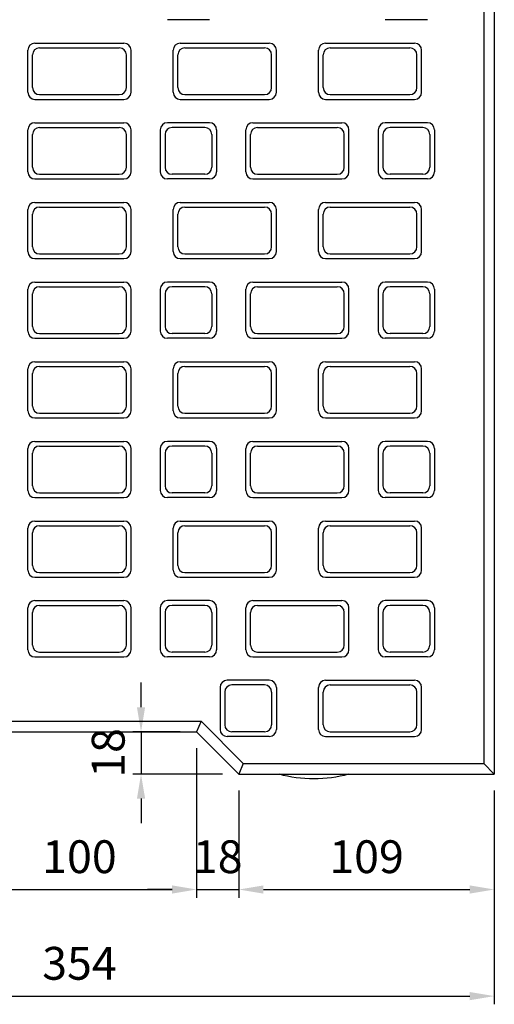
# Model space of a CAD drawing. Extents: x 0 to 2079, y 0 to 1470.
# Drawn here: x 896 to 1098, y 551 to 971 of the extents above; entities that cross this region are included whole.
import ezdxf

# ---------------------------------------------------------------- set-up
doc = ezdxf.new("R2010")
doc.units = 0
doc.header["$LTSCALE"] = 0.5
doc.layers.get('0').update_dxf_attribs({"linetype": 'CONTINUOUS'})
doc.layers.get('DEFPOINTS').update_dxf_attribs({"linetype": 'CONTINUOUS'})
doc.layers.add('寸法引出', color=2, linetype='CONTINUOUS')
doc.styles.add('SANWA', font='MS Mincho.ttf')
doc.dimstyles.new('SANWA', dxfattribs={"dimtxt": 2.5, "dimasz": 2.5, "dimexe": 1, "dimexo": 1, "dimgap": 0, "dimtad": 1, "dimdec": 4, "dimdsep": 46, "dimtxsty": 'SANWA', "dimcen": 0, "dimclrd": 2, "dimclre": 2, "dimclrt": 2, "dimadec": 0, "dimazin": 0, "dimtfac": 1, "dimtdec": 4, "dimtix": 1, "dimtmove": 0, "dimatfit": 3, "dimfxl": 1, "dimtolj": 1, "dimtzin": 0, "dimarcsym": 0})

# ---------------------------------------------------------------- blocks, each defined once
blk = doc.blocks.new('*D1')
at = {"layer": 'DEFPOINTS', "color": 0, "ltscale": 7}
for p in [(744.1, 648.91), (1098.1, 648.91), (1098.1, 554.11)]:
    blk.add_point(p, dxfattribs=at)
at = {"layer": '寸法引出', "lineweight": -2, "ltscale": 7}
for p, q in [((744.1, 641.91), (744.1, 550.61)), ((1098.1, 641.91), (1098.1, 550.61)), ((754.6, 554.11), (1087.6, 554.11))]:
    blk.add_line(p, q, dxfattribs=at)
at = {"layer": '寸法引出', "ltscale": 7}
for points in [[(754.6, 555.86), (754.6, 552.36), (744.1, 554.11)], [(1087.6, 555.86), (1087.6, 552.36), (1098.1, 554.11)]]:
    blk.add_solid(points, dxfattribs=at)
at = {"layer": '寸法引出', "ltscale": 7, "insert": (921.1, 568.11), "char_height": 14, "attachment_point": 5, "style": 'SANWA'}
blk.add_mtext('\\A1;354', dxfattribs=at)
blk = doc.blocks.new('*D20')
at = {"layer": 'DEFPOINTS', "color": 0, "ltscale": 7}
for p in [(871.1, 666.91), (971.1, 666.91), (971.1, 599.61)]:
    blk.add_point(p, dxfattribs=at)
at = {"layer": '寸法引出', "lineweight": -2, "ltscale": 7}
for p, q in [((871.1, 659.91), (871.1, 596.11)), ((971.1, 659.91), (971.1, 596.11)), ((881.6, 599.61), (960.6, 599.61))]:
    blk.add_line(p, q, dxfattribs=at)
at = {"layer": '寸法引出', "ltscale": 7}
for points in [[(881.6, 601.36), (881.6, 597.86), (871.1, 599.61)], [(960.6, 601.36), (960.6, 597.86), (971.1, 599.61)]]:
    blk.add_solid(points, dxfattribs=at)
at = {"layer": '寸法引出', "ltscale": 7, "insert": (921.1, 613.61), "char_height": 14, "attachment_point": 5, "style": 'SANWA'}
blk.add_mtext('\\A1;100', dxfattribs=at)
blk = doc.blocks.new('*D21')
at = {"layer": 'DEFPOINTS', "color": 0, "ltscale": 7}
for p in [(971.1, 666.91), (989.1, 648.91), (989.1, 599.61)]:
    blk.add_point(p, dxfattribs=at)
at = {"layer": '寸法引出', "lineweight": -2, "ltscale": 7}
for p, q in [((971.1, 659.91), (971.1, 596.11)), ((989.1, 641.91), (989.1, 596.11)), ((960.6, 599.61), (950.1, 599.61)), ((971.1, 599.61), (989.1, 599.61)), ((999.6, 599.61), (1010.1, 599.61))]:
    blk.add_line(p, q, dxfattribs=at)
at = {"layer": '寸法引出', "ltscale": 7}
for points in [[(960.6, 601.36), (960.6, 597.86), (971.1, 599.61)], [(999.6, 601.36), (999.6, 597.86), (989.1, 599.61)]]:
    blk.add_solid(points, dxfattribs=at)
at = {"layer": '寸法引出', "ltscale": 7, "insert": (980.1, 613.61), "char_height": 14, "attachment_point": 5, "style": 'SANWA'}
blk.add_mtext('\\A1;18', dxfattribs=at)
blk = doc.blocks.new('*D22')
at = {"layer": 'DEFPOINTS', "color": 0, "ltscale": 7}
for p in [(989.1, 648.91), (1098.1, 648.91), (1098.1, 599.61)]:
    blk.add_point(p, dxfattribs=at)
at = {"layer": '寸法引出', "lineweight": -2, "ltscale": 7}
for p, q in [((989.1, 641.91), (989.1, 596.11)), ((1098.1, 641.91), (1098.1, 596.11)), ((999.6, 599.61), (1087.6, 599.61))]:
    blk.add_line(p, q, dxfattribs=at)
at = {"layer": '寸法引出', "ltscale": 7}
for points in [[(999.6, 601.36), (999.6, 597.86), (989.1, 599.61)], [(1087.6, 601.36), (1087.6, 597.86), (1098.1, 599.61)]]:
    blk.add_solid(points, dxfattribs=at)
at = {"layer": '寸法引出', "ltscale": 7, "insert": (1043.6, 613.61), "char_height": 14, "attachment_point": 5, "style": 'SANWA'}
blk.add_mtext('\\A1;109', dxfattribs=at)
blk = doc.blocks.new('*D23')
at = {"layer": 'DEFPOINTS', "color": 0, "ltscale": 7}
for p in [(971.1, 666.91), (947.37, 648.91), (989.1, 648.91)]:
    blk.add_point(p, dxfattribs=at)
at = {"layer": '寸法引出', "lineweight": -2, "ltscale": 7}
for p, q in [((947.37, 677.41), (947.37, 687.91)), ((964.1, 666.91), (943.87, 666.91)), ((947.37, 666.91), (947.37, 648.91)), ((982.1, 648.91), (943.87, 648.91)), ((947.37, 638.41), (947.37, 627.91))]:
    blk.add_line(p, q, dxfattribs=at)
at = {"layer": '寸法引出', "ltscale": 7}
for points in [[(945.62, 677.41), (949.12, 677.41), (947.37, 666.91)], [(945.62, 638.41), (949.12, 638.41), (947.37, 648.91)]]:
    blk.add_solid(points, dxfattribs=at)
at = {"layer": '寸法引出', "ltscale": 7, "insert": (933.37, 657.91), "char_height": 14, "attachment_point": 5, "rotation": 90, "style": 'SANWA'}
blk.add_mtext('\\A1;18', dxfattribs=at)

msp = doc.modelspace()

# ---------------------------------------------------------------- linework, layer by layer
at = {"ltscale": 7}
for p, q in [((1098.10201, 1144.90955), (1098.10201, 648.90955)), ((1093.60201, 1140.40955), (1093.60201, 653.40955)), ((976.60201, 970.90955), (958.60201, 970.90955)), ((1069.60201, 970.90955), (1051.60201, 970.90955)), ((902.10201, 960.90955), (940.10201, 960.90955)), ((902.10201, 960.90955), (940.10201, 960.90955)), ((902.10201, 960.90955), (940.10201, 960.90955)), ((904.10201, 958.90955), (938.10201, 958.90955)), ((904.10201, 958.90955), (938.10201, 958.90955)), ((904.10201, 958.90955), (938.10201, 958.90955)), ((964.10201, 960.90955), (1002.10201, 960.90955)), ((966.10201, 958.90955), (1000.10201, 958.90955)), ((1026.10201, 960.90955), (1064.10201, 960.90955)), ((1028.10201, 958.90955), (1062.10201, 958.90955)), ((899.10201, 939.90955), (899.10201, 957.90955)), ((899.10201, 939.90955), (899.10201, 957.90955)), ((899.10201, 939.90955), (899.10201, 957.90955)), ((901.10201, 941.90955), (901.10201, 955.90955)), ((901.10201, 941.90955), (901.10201, 955.90955)), ((901.10201, 941.90955), (901.10201, 955.90955)), ((941.10201, 941.90955), (941.10201, 955.90955)), ((941.10201, 941.90955), (941.10201, 955.90955)), ((941.10201, 941.90955), (941.10201, 955.90955)), ((943.10201, 939.90955), (943.10201, 957.90955)), ((943.10201, 939.90955), (943.10201, 957.90955)), ((943.10201, 939.90955), (943.10201, 957.90955)), ((961.10201, 939.90955), (961.10201, 957.90955)), ((963.10201, 941.90955), (963.10201, 955.90955)), ((1003.10201, 941.90955), (1003.10201, 955.90955)), ((1005.10201, 939.90955), (1005.10201, 957.90955)), ((1023.10201, 939.90955), (1023.10201, 957.90955)), ((1025.10201, 941.90955), (1025.10201, 955.90955)), ((1065.10201, 941.90955), (1065.10201, 955.90955)), ((1067.10201, 939.90955), (1067.10201, 957.90955)), ((904.10201, 938.90955), (938.10201, 938.90955)), ((904.10201, 938.90955), (938.10201, 938.90955)), ((904.10201, 938.90955), (938.10201, 938.90955)), ((966.10201, 938.90955), (1000.10201, 938.90955)), ((1028.10201, 938.90955), (1062.10201, 938.90955)), ((902.10201, 936.90955), (940.10201, 936.90955)), ((902.10201, 936.90955), (940.10201, 936.90955)), ((902.10201, 936.90955), (940.10201, 936.90955)), ((964.10201, 936.90955), (1002.10201, 936.90955)), ((1026.10201, 936.90955), (1064.10201, 936.90955)), ((902.10201, 926.90955), (940.10201, 926.90955)), ((902.10201, 926.90955), (940.10201, 926.90955)), ((902.10201, 926.90955), (940.10201, 926.90955)), ((902.10201, 926.90955), (940.10201, 926.90955)), ((904.10201, 924.90955), (938.10201, 924.90955)), ((904.10201, 924.90955), (938.10201, 924.90955)), ((904.10201, 924.90955), (938.10201, 924.90955)), ((904.10201, 924.90955), (938.10201, 924.90955)), ((976.60201, 926.90955), (958.60201, 926.90955)), ((974.60201, 924.90955), (960.60201, 924.90955)), ((995.10201, 926.90955), (1033.10201, 926.90955)), ((997.10201, 924.90955), (1031.10201, 924.90955)), ((1069.60201, 926.90955), (1051.60201, 926.90955)), ((1067.60201, 924.90955), (1053.60201, 924.90955)), ((899.10201, 905.90955), (899.10201, 923.90955)), ((899.10201, 905.90955), (899.10201, 923.90955)), ((899.10201, 905.90955), (899.10201, 923.90955)), ((899.10201, 905.90955), (899.10201, 923.90955)), ((901.10201, 907.90955), (901.10201, 921.90955)), ((901.10201, 907.90955), (901.10201, 921.90955)), ((901.10201, 907.90955), (901.10201, 921.90955)), ((901.10201, 907.90955), (901.10201, 921.90955)), ((941.10201, 907.90955), (941.10201, 921.90955)), ((941.10201, 907.90955), (941.10201, 921.90955)), ((941.10201, 907.90955), (941.10201, 921.90955)), ((941.10201, 907.90955), (941.10201, 921.90955)), ((943.10201, 905.90955), (943.10201, 923.90955)), ((943.10201, 905.90955), (943.10201, 923.90955)), ((943.10201, 905.90955), (943.10201, 923.90955)), ((943.10201, 905.90955), (943.10201, 923.90955)), ((955.60201, 923.90955), (955.60201, 905.90955)), ((957.60201, 921.90955), (957.60201, 907.90955)), ((977.60201, 921.90955), (977.60201, 907.90955)), ((979.60201, 923.90955), (979.60201, 905.90955)), ((992.10201, 905.90955), (992.10201, 923.90955)), ((994.10201, 907.90955), (994.10201, 921.90955)), ((1034.10201, 907.90955), (1034.10201, 921.90955)), ((1036.10201, 905.90955), (1036.10201, 923.90955)), ((1048.60201, 923.90955), (1048.60201, 905.90955)), ((1050.60201, 921.90955), (1050.60201, 907.90955)), ((1070.60201, 921.90955), (1070.60201, 907.90955)), ((1072.60201, 923.90955), (1072.60201, 905.90955)), ((904.10201, 904.90955), (938.10201, 904.90955)), ((904.10201, 904.90955), (938.10201, 904.90955)), ((904.10201, 904.90955), (938.10201, 904.90955)), ((904.10201, 904.90955), (938.10201, 904.90955)), ((974.60201, 904.90955), (960.60201, 904.90955)), ((997.10201, 904.90955), (1031.10201, 904.90955)), ((1067.60201, 904.90955), (1053.60201, 904.90955)), ((902.10201, 902.90955), (940.10201, 902.90955)), ((902.10201, 902.90955), (940.10201, 902.90955)), ((902.10201, 902.90955), (940.10201, 902.90955)), ((902.10201, 902.90955), (940.10201, 902.90955)), ((976.60201, 902.90955), (958.60201, 902.90955)), ((995.10201, 902.90955), (1033.10201, 902.90955)), ((1069.60201, 902.90955), (1051.60201, 902.90955)), ((902.10201, 892.90955), (940.10201, 892.90955)), ((902.10201, 892.90955), (940.10201, 892.90955)), ((902.10201, 892.90955), (940.10201, 892.90955)), ((902.10201, 892.90955), (940.10201, 892.90955)), ((964.10201, 892.90955), (1002.10201, 892.90955)), ((1026.10201, 892.90955), (1064.10201, 892.90955)), ((899.10201, 871.90955), (899.10201, 889.90955)), ((899.10201, 871.90955), (899.10201, 889.90955)), ((899.10201, 871.90955), (899.10201, 889.90955)), ((899.10201, 871.90955), (899.10201, 889.90955)), ((901.10201, 873.90955), (901.10201, 887.90955)), ((901.10201, 873.90955), (901.10201, 887.90955)), ((901.10201, 873.90955), (901.10201, 887.90955)), ((901.10201, 873.90955), (901.10201, 887.90955)), ((904.10201, 890.90955), (938.10201, 890.90955)), ((904.10201, 890.90955), (938.10201, 890.90955)), ((904.10201, 890.90955), (938.10201, 890.90955)), ((904.10201, 890.90955), (938.10201, 890.90955)), ((941.10201, 873.90955), (941.10201, 887.90955)), ((941.10201, 873.90955), (941.10201, 887.90955)), ((941.10201, 873.90955), (941.10201, 887.90955)), ((941.10201, 873.90955), (941.10201, 887.90955)), ((943.10201, 871.90955), (943.10201, 889.90955)), ((943.10201, 871.90955), (943.10201, 889.90955)), ((943.10201, 871.90955), (943.10201, 889.90955)), ((943.10201, 871.90955), (943.10201, 889.90955)), ((961.10201, 871.90955), (961.10201, 889.90955)), ((963.10201, 873.90955), (963.10201, 887.90955)), ((966.10201, 890.90955), (1000.10201, 890.90955)), ((1003.10201, 873.90955), (1003.10201, 887.90955)), ((1005.10201, 871.90955), (1005.10201, 889.90955)), ((1023.10201, 871.90955), (1023.10201, 889.90955)), ((1025.10201, 873.90955), (1025.10201, 887.90955)), ((1028.10201, 890.90955), (1062.10201, 890.90955)), ((1065.10201, 873.90955), (1065.10201, 887.90955)), ((1067.10201, 871.90955), (1067.10201, 889.90955)), ((904.10201, 870.90955), (938.10201, 870.90955)), ((904.10201, 870.90955), (938.10201, 870.90955)), ((904.10201, 870.90955), (938.10201, 870.90955)), ((904.10201, 870.90955), (938.10201, 870.90955)), ((966.10201, 870.90955), (1000.10201, 870.90955)), ((1028.10201, 870.90955), (1062.10201, 870.90955)), ((902.10201, 868.90955), (940.10201, 868.90955)), ((902.10201, 868.90955), (940.10201, 868.90955)), ((902.10201, 868.90955), (940.10201, 868.90955)), ((902.10201, 868.90955), (940.10201, 868.90955)), ((964.10201, 868.90955), (1002.10201, 868.90955)), ((1026.10201, 868.90955), (1064.10201, 868.90955)), ((902.10201, 858.90955), (940.10201, 858.90955)), ((902.10201, 858.90955), (940.10201, 858.90955)), ((902.10201, 858.90955), (940.10201, 858.90955)), ((902.10201, 858.90955), (940.10201, 858.90955)), ((902.10201, 858.90955), (940.10201, 858.90955)), ((976.60201, 858.90955), (958.60201, 858.90955)), ((995.10201, 858.90955), (1033.10201, 858.90955)), ((1069.60201, 858.90955), (1051.60201, 858.90955)), ((899.10201, 837.90955), (899.10201, 855.90955)), ((899.10201, 837.90955), (899.10201, 855.90955)), ((899.10201, 837.90955), (899.10201, 855.90955)), ((899.10201, 837.90955), (899.10201, 855.90955)), ((899.10201, 837.90955), (899.10201, 855.90955)), ((901.10201, 839.90955), (901.10201, 853.90955)), ((901.10201, 839.90955), (901.10201, 853.90955)), ((901.10201, 839.90955), (901.10201, 853.90955)), ((901.10201, 839.90955), (901.10201, 853.90955)), ((901.10201, 839.90955), (901.10201, 853.90955)), ((904.10201, 856.90955), (938.10201, 856.90955)), ((904.10201, 856.90955), (938.10201, 856.90955)), ((904.10201, 856.90955), (938.10201, 856.90955)), ((904.10201, 856.90955), (938.10201, 856.90955)), ((904.10201, 856.90955), (938.10201, 856.90955)), ((941.10201, 839.90955), (941.10201, 853.90955)), ((941.10201, 839.90955), (941.10201, 853.90955)), ((941.10201, 839.90955), (941.10201, 853.90955)), ((941.10201, 839.90955), (941.10201, 853.90955)), ((941.10201, 839.90955), (941.10201, 853.90955)), ((943.10201, 837.90955), (943.10201, 855.90955)), ((943.10201, 837.90955), (943.10201, 855.90955)), ((943.10201, 837.90955), (943.10201, 855.90955)), ((943.10201, 837.90955), (943.10201, 855.90955)), ((943.10201, 837.90955), (943.10201, 855.90955)), ((955.60201, 855.90955), (955.60201, 837.90955)), ((957.60201, 853.90955), (957.60201, 839.90955)), ((974.60201, 856.90955), (960.60201, 856.90955)), ((977.60201, 853.90955), (977.60201, 839.90955)), ((979.60201, 855.90955), (979.60201, 837.90955)), ((992.10201, 837.90955), (992.10201, 855.90955)), ((994.10201, 839.90955), (994.10201, 853.90955)), ((997.10201, 856.90955), (1031.10201, 856.90955)), ((1034.10201, 839.90955), (1034.10201, 853.90955)), ((1036.10201, 837.90955), (1036.10201, 855.90955)), ((1048.60201, 855.90955), (1048.60201, 837.90955)), ((1050.60201, 853.90955), (1050.60201, 839.90955)), ((1067.60201, 856.90955), (1053.60201, 856.90955)), ((1070.60201, 853.90955), (1070.60201, 839.90955)), ((1072.60201, 855.90955), (1072.60201, 837.90955)), ((904.10201, 836.90955), (938.10201, 836.90955)), ((904.10201, 836.90955), (938.10201, 836.90955)), ((904.10201, 836.90955), (938.10201, 836.90955)), ((904.10201, 836.90955), (938.10201, 836.90955)), ((904.10201, 836.90955), (938.10201, 836.90955)), ((974.60201, 836.90955), (960.60201, 836.90955)), ((997.10201, 836.90955), (1031.10201, 836.90955)), ((1067.60201, 836.90955), (1053.60201, 836.90955)), ((902.10201, 834.90955), (940.10201, 834.90955)), ((902.10201, 834.90955), (940.10201, 834.90955)), ((902.10201, 834.90955), (940.10201, 834.90955)), ((902.10201, 834.90955), (940.10201, 834.90955)), ((902.10201, 834.90955), (940.10201, 834.90955)), ((976.60201, 834.90955), (958.60201, 834.90955)), ((995.10201, 834.90955), (1033.10201, 834.90955)), ((1069.60201, 834.90955), (1051.60201, 834.90955)), ((902.10201, 824.90955), (940.10201, 824.90955)), ((902.10201, 824.90955), (940.10201, 824.90955)), ((902.10201, 824.90955), (940.10201, 824.90955)), ((902.10201, 824.90955), (940.10201, 824.90955)), ((902.10201, 824.90955), (940.10201, 824.90955)), ((964.10201, 824.90955), (1002.10201, 824.90955)), ((1026.10201, 824.90955), (1064.10201, 824.90955)), ((899.10201, 803.90955), (899.10201, 821.90955)), ((899.10201, 803.90955), (899.10201, 821.90955)), ((899.10201, 803.90955), (899.10201, 821.90955)), ((899.10201, 803.90955), (899.10201, 821.90955)), ((899.10201, 803.90955), (899.10201, 821.90955)), ((901.10201, 805.90955), (901.10201, 819.90955)), ((901.10201, 805.90955), (901.10201, 819.90955)), ((901.10201, 805.90955), (901.10201, 819.90955)), ((901.10201, 805.90955), (901.10201, 819.90955)), ((901.10201, 805.90955), (901.10201, 819.90955)), ((904.10201, 822.90955), (938.10201, 822.90955)), ((904.10201, 822.90955), (938.10201, 822.90955)), ((904.10201, 822.90955), (938.10201, 822.90955)), ((904.10201, 822.90955), (938.10201, 822.90955)), ((904.10201, 822.90955), (938.10201, 822.90955)), ((941.10201, 805.90955), (941.10201, 819.90955)), ((941.10201, 805.90955), (941.10201, 819.90955)), ((941.10201, 805.90955), (941.10201, 819.90955)), ((941.10201, 805.90955), (941.10201, 819.90955)), ((941.10201, 805.90955), (941.10201, 819.90955)), ((943.10201, 803.90955), (943.10201, 821.90955)), ((943.10201, 803.90955), (943.10201, 821.90955)), ((943.10201, 803.90955), (943.10201, 821.90955)), ((943.10201, 803.90955), (943.10201, 821.90955)), ((943.10201, 803.90955), (943.10201, 821.90955)), ((961.10201, 803.90955), (961.10201, 821.90955)), ((963.10201, 805.90955), (963.10201, 819.90955)), ((966.10201, 822.90955), (1000.10201, 822.90955)), ((1003.10201, 805.90955), (1003.10201, 819.90955)), ((1005.10201, 803.90955), (1005.10201, 821.90955)), ((1023.10201, 803.90955), (1023.10201, 821.90955)), ((1025.10201, 805.90955), (1025.10201, 819.90955)), ((1028.10201, 822.90955), (1062.10201, 822.90955)), ((1065.10201, 805.90955), (1065.10201, 819.90955)), ((1067.10201, 803.90955), (1067.10201, 821.90955)), ((904.10201, 802.90955), (938.10201, 802.90955)), ((904.10201, 802.90955), (938.10201, 802.90955)), ((904.10201, 802.90955), (938.10201, 802.90955)), ((904.10201, 802.90955), (938.10201, 802.90955)), ((904.10201, 802.90955), (938.10201, 802.90955)), ((966.10201, 802.90955), (1000.10201, 802.90955)), ((1028.10201, 802.90955), (1062.10201, 802.90955)), ((902.10201, 800.90955), (940.10201, 800.90955)), ((902.10201, 800.90955), (940.10201, 800.90955)), ((902.10201, 800.90955), (940.10201, 800.90955)), ((902.10201, 800.90955), (940.10201, 800.90955)), ((902.10201, 800.90955), (940.10201, 800.90955)), ((964.10201, 800.90955), (1002.10201, 800.90955)), ((1026.10201, 800.90955), (1064.10201, 800.90955)), ((902.10201, 790.90955), (940.10201, 790.90955)), ((902.10201, 790.90955), (940.10201, 790.90955)), ((902.10201, 790.90955), (940.10201, 790.90955)), ((902.10201, 790.90955), (940.10201, 790.90955)), ((902.10201, 790.90955), (940.10201, 790.90955)), ((902.10201, 790.90955), (940.10201, 790.90955)), ((976.60201, 790.90955), (958.60201, 790.90955)), ((995.10201, 790.90955), (1033.10201, 790.90955)), ((1069.60201, 790.90955), (1051.60201, 790.90955)), ((899.10201, 769.90955), (899.10201, 787.90955)), ((899.10201, 769.90955), (899.10201, 787.90955)), ((899.10201, 769.90955), (899.10201, 787.90955)), ((899.10201, 769.90955), (899.10201, 787.90955)), ((899.10201, 769.90955), (899.10201, 787.90955)), ((899.10201, 769.90955), (899.10201, 787.90955)), ((904.10201, 788.90955), (938.10201, 788.90955)), ((904.10201, 788.90955), (938.10201, 788.90955)), ((904.10201, 788.90955), (938.10201, 788.90955)), ((904.10201, 788.90955), (938.10201, 788.90955)), ((904.10201, 788.90955), (938.10201, 788.90955)), ((904.10201, 788.90955), (938.10201, 788.90955)), ((943.10201, 769.90955), (943.10201, 787.90955)), ((943.10201, 769.90955), (943.10201, 787.90955)), ((943.10201, 769.90955), (943.10201, 787.90955)), ((943.10201, 769.90955), (943.10201, 787.90955)), ((943.10201, 769.90955), (943.10201, 787.90955)), ((943.10201, 769.90955), (943.10201, 787.90955)), ((955.60201, 787.90955), (955.60201, 769.90955)), ((974.60201, 788.90955), (960.60201, 788.90955)), ((979.60201, 787.90955), (979.60201, 769.90955)), ((992.10201, 769.90955), (992.10201, 787.90955)), ((997.10201, 788.90955), (1031.10201, 788.90955)), ((1036.10201, 769.90955), (1036.10201, 787.90955)), ((1048.60201, 787.90955), (1048.60201, 769.90955)), ((1067.60201, 788.90955), (1053.60201, 788.90955)), ((1072.60201, 787.90955), (1072.60201, 769.90955)), ((901.10201, 771.90955), (901.10201, 785.90955)), ((901.10201, 771.90955), (901.10201, 785.90955)), ((901.10201, 771.90955), (901.10201, 785.90955)), ((901.10201, 771.90955), (901.10201, 785.90955)), ((901.10201, 771.90955), (901.10201, 785.90955)), ((901.10201, 771.90955), (901.10201, 785.90955)), ((941.10201, 771.90955), (941.10201, 785.90955)), ((941.10201, 771.90955), (941.10201, 785.90955)), ((941.10201, 771.90955), (941.10201, 785.90955)), ((941.10201, 771.90955), (941.10201, 785.90955)), ((941.10201, 771.90955), (941.10201, 785.90955)), ((941.10201, 771.90955), (941.10201, 785.90955)), ((957.60201, 785.90955), (957.60201, 771.90955)), ((977.60201, 785.90955), (977.60201, 771.90955)), ((994.10201, 771.90955), (994.10201, 785.90955)), ((1034.10201, 771.90955), (1034.10201, 785.90955)), ((1050.60201, 785.90955), (1050.60201, 771.90955)), ((1070.60201, 785.90955), (1070.60201, 771.90955)), ((902.10201, 766.90955), (940.10201, 766.90955)), ((902.10201, 766.90955), (940.10201, 766.90955)), ((902.10201, 766.90955), (940.10201, 766.90955)), ((902.10201, 766.90955), (940.10201, 766.90955)), ((902.10201, 766.90955), (940.10201, 766.90955)), ((902.10201, 766.90955), (940.10201, 766.90955)), ((904.10201, 768.90955), (938.10201, 768.90955)), ((904.10201, 768.90955), (938.10201, 768.90955)), ((904.10201, 768.90955), (938.10201, 768.90955)), ((904.10201, 768.90955), (938.10201, 768.90955)), ((904.10201, 768.90955), (938.10201, 768.90955)), ((904.10201, 768.90955), (938.10201, 768.90955)), ((976.60201, 766.90955), (958.60201, 766.90955)), ((974.60201, 768.90955), (960.60201, 768.90955)), ((995.10201, 766.90955), (1033.10201, 766.90955)), ((997.10201, 768.90955), (1031.10201, 768.90955)), ((1069.60201, 766.90955), (1051.60201, 766.90955)), ((1067.60201, 768.90955), (1053.60201, 768.90955)), ((902.10201, 756.90955), (940.10201, 756.90955)), ((902.10201, 756.90955), (940.10201, 756.90955)), ((902.10201, 756.90955), (940.10201, 756.90955)), ((902.10201, 756.90955), (940.10201, 756.90955)), ((902.10201, 756.90955), (940.10201, 756.90955)), ((902.10201, 756.90955), (940.10201, 756.90955)), ((964.10201, 756.90955), (1002.10201, 756.90955)), ((1026.10201, 756.90955), (1064.10201, 756.90955)), ((899.10201, 735.90955), (899.10201, 753.90955)), ((899.10201, 735.90955), (899.10201, 753.90955)), ((899.10201, 735.90955), (899.10201, 753.90955)), ((899.10201, 735.90955), (899.10201, 753.90955)), ((899.10201, 735.90955), (899.10201, 753.90955)), ((899.10201, 735.90955), (899.10201, 753.90955)), ((904.10201, 754.90955), (938.10201, 754.90955)), ((904.10201, 754.90955), (938.10201, 754.90955)), ((904.10201, 754.90955), (938.10201, 754.90955)), ((904.10201, 754.90955), (938.10201, 754.90955)), ((904.10201, 754.90955), (938.10201, 754.90955)), ((904.10201, 754.90955), (938.10201, 754.90955)), ((943.10201, 735.90955), (943.10201, 753.90955)), ((943.10201, 735.90955), (943.10201, 753.90955)), ((943.10201, 735.90955), (943.10201, 753.90955)), ((943.10201, 735.90955), (943.10201, 753.90955)), ((943.10201, 735.90955), (943.10201, 753.90955)), ((943.10201, 735.90955), (943.10201, 753.90955)), ((961.10201, 735.90955), (961.10201, 753.90955)), ((966.10201, 754.90955), (1000.10201, 754.90955)), ((1005.10201, 735.90955), (1005.10201, 753.90955)), ((1023.10201, 735.90955), (1023.10201, 753.90955)), ((1028.10201, 754.90955), (1062.10201, 754.90955)), ((1067.10201, 735.90955), (1067.10201, 753.90955)), ((901.10201, 737.90955), (901.10201, 751.90955)), ((901.10201, 737.90955), (901.10201, 751.90955)), ((901.10201, 737.90955), (901.10201, 751.90955)), ((901.10201, 737.90955), (901.10201, 751.90955)), ((901.10201, 737.90955), (901.10201, 751.90955)), ((901.10201, 737.90955), (901.10201, 751.90955)), ((941.10201, 737.90955), (941.10201, 751.90955)), ((941.10201, 737.90955), (941.10201, 751.90955)), ((941.10201, 737.90955), (941.10201, 751.90955)), ((941.10201, 737.90955), (941.10201, 751.90955)), ((941.10201, 737.90955), (941.10201, 751.90955)), ((941.10201, 737.90955), (941.10201, 751.90955)), ((963.10201, 737.90955), (963.10201, 751.90955)), ((1003.10201, 737.90955), (1003.10201, 751.90955)), ((1025.10201, 737.90955), (1025.10201, 751.90955)), ((1065.10201, 737.90955), (1065.10201, 751.90955)), ((902.10201, 732.90955), (940.10201, 732.90955)), ((902.10201, 732.90955), (940.10201, 732.90955)), ((902.10201, 732.90955), (940.10201, 732.90955)), ((902.10201, 732.90955), (940.10201, 732.90955)), ((902.10201, 732.90955), (940.10201, 732.90955)), ((902.10201, 732.90955), (940.10201, 732.90955)), ((904.10201, 734.90955), (938.10201, 734.90955)), ((904.10201, 734.90955), (938.10201, 734.90955)), ((904.10201, 734.90955), (938.10201, 734.90955)), ((904.10201, 734.90955), (938.10201, 734.90955)), ((904.10201, 734.90955), (938.10201, 734.90955)), ((904.10201, 734.90955), (938.10201, 734.90955)), ((964.10201, 732.90955), (1002.10201, 732.90955)), ((966.10201, 734.90955), (1000.10201, 734.90955)), ((1026.10201, 732.90955), (1064.10201, 732.90955)), ((1028.10201, 734.90955), (1062.10201, 734.90955)), ((899.10201, 701.90955), (899.10201, 719.90955)), ((899.10201, 701.90955), (899.10201, 719.90955)), ((899.10201, 701.90955), (899.10201, 719.90955)), ((899.10201, 701.90955), (899.10201, 719.90955)), ((899.10201, 701.90955), (899.10201, 719.90955)), ((899.10201, 701.90955), (899.10201, 719.90955)), ((899.10201, 701.90955), (899.10201, 719.90955)), ((902.10201, 722.90955), (940.10201, 722.90955)), ((902.10201, 722.90955), (940.10201, 722.90955)), ((902.10201, 722.90955), (940.10201, 722.90955)), ((902.10201, 722.90955), (940.10201, 722.90955)), ((902.10201, 722.90955), (940.10201, 722.90955)), ((902.10201, 722.90955), (940.10201, 722.90955)), ((902.10201, 722.90955), (940.10201, 722.90955)), ((904.10201, 720.90955), (938.10201, 720.90955)), ((904.10201, 720.90955), (938.10201, 720.90955)), ((904.10201, 720.90955), (938.10201, 720.90955)), ((904.10201, 720.90955), (938.10201, 720.90955)), ((904.10201, 720.90955), (938.10201, 720.90955)), ((904.10201, 720.90955), (938.10201, 720.90955)), ((904.10201, 720.90955), (938.10201, 720.90955)), ((943.10201, 701.90955), (943.10201, 719.90955)), ((943.10201, 701.90955), (943.10201, 719.90955)), ((943.10201, 701.90955), (943.10201, 719.90955)), ((943.10201, 701.90955), (943.10201, 719.90955)), ((943.10201, 701.90955), (943.10201, 719.90955)), ((943.10201, 701.90955), (943.10201, 719.90955)), ((943.10201, 701.90955), (943.10201, 719.90955)), ((955.60201, 719.90955), (955.60201, 701.90955)), ((976.60201, 722.90955), (958.60201, 722.90955)), ((974.60201, 720.90955), (960.60201, 720.90955)), ((979.60201, 719.90955), (979.60201, 701.90955)), ((992.10201, 701.90955), (992.10201, 719.90955)), ((995.10201, 722.90955), (1033.10201, 722.90955)), ((997.10201, 720.90955), (1031.10201, 720.90955)), ((1036.10201, 701.90955), (1036.10201, 719.90955)), ((1048.60201, 719.90955), (1048.60201, 701.90955)), ((1069.60201, 722.90955), (1051.60201, 722.90955)), ((1067.60201, 720.90955), (1053.60201, 720.90955)), ((1072.60201, 719.90955), (1072.60201, 701.90955)), ((901.10201, 703.90955), (901.10201, 717.90955)), ((901.10201, 703.90955), (901.10201, 717.90955)), ((901.10201, 703.90955), (901.10201, 717.90955)), ((901.10201, 703.90955), (901.10201, 717.90955)), ((901.10201, 703.90955), (901.10201, 717.90955)), ((901.10201, 703.90955), (901.10201, 717.90955)), ((901.10201, 703.90955), (901.10201, 717.90955)), ((941.10201, 703.90955), (941.10201, 717.90955)), ((941.10201, 703.90955), (941.10201, 717.90955)), ((941.10201, 703.90955), (941.10201, 717.90955)), ((941.10201, 703.90955), (941.10201, 717.90955)), ((941.10201, 703.90955), (941.10201, 717.90955)), ((941.10201, 703.90955), (941.10201, 717.90955)), ((941.10201, 703.90955), (941.10201, 717.90955)), ((957.60201, 717.90955), (957.60201, 703.90955)), ((977.60201, 717.90955), (977.60201, 703.90955)), ((994.10201, 703.90955), (994.10201, 717.90955)), ((1034.10201, 703.90955), (1034.10201, 717.90955)), ((1050.60201, 717.90955), (1050.60201, 703.90955)), ((1070.60201, 717.90955), (1070.60201, 703.90955)), ((902.10201, 698.90955), (940.10201, 698.90955)), ((902.10201, 698.90955), (940.10201, 698.90955)), ((902.10201, 698.90955), (940.10201, 698.90955)), ((902.10201, 698.90955), (940.10201, 698.90955)), ((902.10201, 698.90955), (940.10201, 698.90955)), ((902.10201, 698.90955), (940.10201, 698.90955)), ((902.10201, 698.90955), (940.10201, 698.90955)), ((904.10201, 700.90955), (938.10201, 700.90955)), ((904.10201, 700.90955), (938.10201, 700.90955)), ((904.10201, 700.90955), (938.10201, 700.90955)), ((904.10201, 700.90955), (938.10201, 700.90955)), ((904.10201, 700.90955), (938.10201, 700.90955)), ((904.10201, 700.90955), (938.10201, 700.90955)), ((904.10201, 700.90955), (938.10201, 700.90955)), ((976.60201, 698.90955), (958.60201, 698.90955)), ((974.60201, 700.90955), (960.60201, 700.90955)), ((995.10201, 698.90955), (1033.10201, 698.90955)), ((997.10201, 700.90955), (1031.10201, 700.90955)), ((1069.60201, 698.90955), (1051.60201, 698.90955)), ((1067.60201, 700.90955), (1053.60201, 700.90955)), ((981.10201, 685.90955), (981.10201, 667.90955)), ((1002.10201, 688.90955), (984.10201, 688.90955)), ((1000.10201, 686.90955), (986.10201, 686.90955)), ((1005.10201, 685.90955), (1005.10201, 667.90955)), ((1023.10201, 667.90955), (1023.10201, 685.90955)), ((1026.10201, 688.90955), (1064.10201, 688.90955)), ((1028.10201, 686.90955), (1062.10201, 686.90955)), ((1067.10201, 667.90955), (1067.10201, 685.90955)), ((983.10201, 683.90955), (983.10201, 669.90955)), ((1003.10201, 683.90955), (1003.10201, 669.90955)), ((1025.10201, 669.90955), (1025.10201, 683.90955)), ((1065.10201, 669.90955), (1065.10201, 683.90955)), ((869.23804, 671.40955), (972.96597, 671.40955)), ((972.96597, 671.40955), (971.10201, 666.90955)), ((972.96597, 671.40955), (990.96597, 653.40955)), ((871.10201, 666.90955), (971.10201, 666.90955)), ((971.10201, 666.90955), (989.10201, 648.90955)), ((1002.10201, 664.90955), (984.10201, 664.90955)), ((1000.10201, 666.90955), (986.10201, 666.90955)), ((1026.10201, 664.90955), (1064.10201, 664.90955)), ((1028.10201, 666.90955), (1062.10201, 666.90955)), ((990.96597, 653.40955), (989.10201, 648.90955)), ((990.96597, 653.40955), (1093.60201, 653.40955)), ((1093.60201, 653.40955), (1098.10201, 648.90955)), ((989.10201, 648.90955), (1098.10201, 648.90955))]:
    msp.add_line(p, q, dxfattribs=at)
for centre, radius, start, end in [((902.10201, 957.90955), 3, 90, 180), ((902.10201, 957.90955), 3, 90, 180), ((902.10201, 957.90955), 3, 90, 180), ((904.10201, 955.90955), 3, 90, 180), ((904.10201, 955.90955), 3, 90, 180), ((904.10201, 955.90955), 3, 90, 180), ((938.10201, 955.90955), 3, 0, 90), ((938.10201, 955.90955), 3, 0, 90), ((938.10201, 955.90955), 3, 0, 90), ((940.10201, 957.90955), 3, 0, 90), ((940.10201, 957.90955), 3, 0, 90), ((940.10201, 957.90955), 3, 0, 90), ((964.10201, 957.90955), 3, 90, 180), ((966.10201, 955.90955), 3, 90, 180), ((1000.10201, 955.90955), 3, 0, 90), ((1002.10201, 957.90955), 3, 0, 90), ((1026.10201, 957.90955), 3, 90, 180), ((1028.10201, 955.90955), 3, 90, 180), ((1062.10201, 955.90955), 3, 0, 90), ((1064.10201, 957.90955), 3, 0, 90), ((904.10201, 941.90955), 3, 180, 270), ((904.10201, 941.90955), 3, 180, 270), ((904.10201, 941.90955), 3, 180, 270), ((938.10201, 941.90955), 3, 270, 0), ((938.10201, 941.90955), 3, 270, 0), ((938.10201, 941.90955), 3, 270, 0), ((966.10201, 941.90955), 3, 180, 270), ((1000.10201, 941.90955), 3, 270, 0), ((1028.10201, 941.90955), 3, 180, 270), ((1062.10201, 941.90955), 3, 270, 0), ((902.10201, 939.90955), 3, 180, 270), ((902.10201, 939.90955), 3, 180, 270), ((902.10201, 939.90955), 3, 180, 270), ((940.10201, 939.90955), 3, 270, 0), ((940.10201, 939.90955), 3, 270, 0), ((940.10201, 939.90955), 3, 270, 0), ((964.10201, 939.90955), 3, 180, 270), ((1002.10201, 939.90955), 3, 270, 0), ((1026.10201, 939.90955), 3, 180, 270), ((1064.10201, 939.90955), 3, 270, 0), ((902.10201, 923.90955), 3, 90, 180), ((902.10201, 923.90955), 3, 90, 180), ((902.10201, 923.90955), 3, 90, 180), ((902.10201, 923.90955), 3, 90, 180), ((904.10201, 921.90955), 3, 90, 180), ((904.10201, 921.90955), 3, 90, 180), ((904.10201, 921.90955), 3, 90, 180), ((904.10201, 921.90955), 3, 90, 180), ((938.10201, 921.90955), 3, 0, 90), ((938.10201, 921.90955), 3, 0, 90), ((938.10201, 921.90955), 3, 0, 90), ((938.10201, 921.90955), 3, 0, 90), ((940.10201, 923.90955), 3, 0, 90), ((940.10201, 923.90955), 3, 0, 90), ((940.10201, 923.90955), 3, 0, 90), ((940.10201, 923.90955), 3, 0, 90), ((958.60201, 923.90955), 3, 90, 180), ((960.60201, 921.90955), 3, 90, 180), ((974.60201, 921.90955), 3, 0, 90), ((976.60201, 923.90955), 3, 0, 90), ((995.10201, 923.90955), 3, 90, 180), ((997.10201, 921.90955), 3, 90, 180), ((1031.10201, 921.90955), 3, 0, 90), ((1033.10201, 923.90955), 3, 0, 90), ((1051.60201, 923.90955), 3, 90, 180), ((1053.60201, 921.90955), 3, 90, 180), ((1067.60201, 921.90955), 3, 0, 90), ((1069.60201, 923.90955), 3, 0, 90), ((904.10201, 907.90955), 3, 180, 270), ((904.10201, 907.90955), 3, 180, 270), ((904.10201, 907.90955), 3, 180, 270), ((904.10201, 907.90955), 3, 180, 270), ((938.10201, 907.90955), 3, 270, 0), ((938.10201, 907.90955), 3, 270, 0), ((938.10201, 907.90955), 3, 270, 0), ((938.10201, 907.90955), 3, 270, 0), ((960.60201, 907.90955), 3, 180, 270), ((974.60201, 907.90955), 3, 270, 0), ((997.10201, 907.90955), 3, 180, 270), ((1031.10201, 907.90955), 3, 270, 0), ((1053.60201, 907.90955), 3, 180, 270), ((1067.60201, 907.90955), 3, 270, 0), ((902.10201, 905.90955), 3, 180, 270), ((902.10201, 905.90955), 3, 180, 270), ((902.10201, 905.90955), 3, 180, 270), ((902.10201, 905.90955), 3, 180, 270), ((940.10201, 905.90955), 3, 270, 0), ((940.10201, 905.90955), 3, 270, 0), ((940.10201, 905.90955), 3, 270, 0), ((940.10201, 905.90955), 3, 270, 0), ((958.60201, 905.90955), 3, 180, 270), ((976.60201, 905.90955), 3, 270, 0), ((995.10201, 905.90955), 3, 180, 270), ((1033.10201, 905.90955), 3, 270, 0), ((1051.60201, 905.90955), 3, 180, 270), ((1069.60201, 905.90955), 3, 270, 0), ((902.10201, 889.90955), 3, 90, 180), ((902.10201, 889.90955), 3, 90, 180), ((902.10201, 889.90955), 3, 90, 180), ((902.10201, 889.90955), 3, 90, 180), ((940.10201, 889.90955), 3, 0, 90), ((940.10201, 889.90955), 3, 0, 90), ((940.10201, 889.90955), 3, 0, 90), ((940.10201, 889.90955), 3, 0, 90), ((964.10201, 889.90955), 3, 90, 180), ((1002.10201, 889.90955), 3, 0, 90), ((1026.10201, 889.90955), 3, 90, 180), ((1064.10201, 889.90955), 3, 0, 90), ((904.10201, 887.90955), 3, 90, 180), ((904.10201, 887.90955), 3, 90, 180), ((904.10201, 887.90955), 3, 90, 180), ((904.10201, 887.90955), 3, 90, 180), ((938.10201, 887.90955), 3, 0, 90), ((938.10201, 887.90955), 3, 0, 90), ((938.10201, 887.90955), 3, 0, 90), ((938.10201, 887.90955), 3, 0, 90), ((966.10201, 887.90955), 3, 90, 180), ((1000.10201, 887.90955), 3, 0, 90), ((1028.10201, 887.90955), 3, 90, 180), ((1062.10201, 887.90955), 3, 0, 90), ((902.10201, 871.90955), 3, 180, 270), ((902.10201, 871.90955), 3, 180, 270), ((902.10201, 871.90955), 3, 180, 270), ((902.10201, 871.90955), 3, 180, 270), ((904.10201, 873.90955), 3, 180, 270), ((904.10201, 873.90955), 3, 180, 270), ((904.10201, 873.90955), 3, 180, 270), ((904.10201, 873.90955), 3, 180, 270), ((938.10201, 873.90955), 3, 270, 0), ((938.10201, 873.90955), 3, 270, 0), ((938.10201, 873.90955), 3, 270, 0), ((938.10201, 873.90955), 3, 270, 0), ((940.10201, 871.90955), 3, 270, 0), ((940.10201, 871.90955), 3, 270, 0), ((940.10201, 871.90955), 3, 270, 0), ((940.10201, 871.90955), 3, 270, 0), ((964.10201, 871.90955), 3, 180, 270), ((966.10201, 873.90955), 3, 180, 270), ((1000.10201, 873.90955), 3, 270, 0), ((1002.10201, 871.90955), 3, 270, 0), ((1026.10201, 871.90955), 3, 180, 270), ((1028.10201, 873.90955), 3, 180, 270), ((1062.10201, 873.90955), 3, 270, 0), ((1064.10201, 871.90955), 3, 270, 0), ((902.10201, 855.90955), 3, 90, 180), ((902.10201, 855.90955), 3, 90, 180), ((902.10201, 855.90955), 3, 90, 180), ((902.10201, 855.90955), 3, 90, 180), ((902.10201, 855.90955), 3, 90, 180), ((940.10201, 855.90955), 3, 0, 90), ((940.10201, 855.90955), 3, 0, 90), ((940.10201, 855.90955), 3, 0, 90), ((940.10201, 855.90955), 3, 0, 90), ((940.10201, 855.90955), 3, 0, 90), ((958.60201, 855.90955), 3, 90, 180), ((976.60201, 855.90955), 3, 0, 90), ((995.10201, 855.90955), 3, 90, 180), ((1033.10201, 855.90955), 3, 0, 90), ((1051.60201, 855.90955), 3, 90, 180), ((1069.60201, 855.90955), 3, 0, 90), ((904.10201, 853.90955), 3, 90, 180), ((904.10201, 853.90955), 3, 90, 180), ((904.10201, 853.90955), 3, 90, 180), ((904.10201, 853.90955), 3, 90, 180), ((904.10201, 853.90955), 3, 90, 180), ((938.10201, 853.90955), 3, 0, 90), ((938.10201, 853.90955), 3, 0, 90), ((938.10201, 853.90955), 3, 0, 90), ((938.10201, 853.90955), 3, 0, 90), ((938.10201, 853.90955), 3, 0, 90), ((960.60201, 853.90955), 3, 90, 180), ((974.60201, 853.90955), 3, 0, 90), ((997.10201, 853.90955), 3, 90, 180), ((1031.10201, 853.90955), 3, 0, 90), ((1053.60201, 853.90955), 3, 90, 180), ((1067.60201, 853.90955), 3, 0, 90), ((902.10201, 837.90955), 3, 180, 270), ((902.10201, 837.90955), 3, 180, 270), ((902.10201, 837.90955), 3, 180, 270), ((902.10201, 837.90955), 3, 180, 270), ((902.10201, 837.90955), 3, 180, 270), ((904.10201, 839.90955), 3, 180, 270), ((904.10201, 839.90955), 3, 180, 270), ((904.10201, 839.90955), 3, 180, 270), ((904.10201, 839.90955), 3, 180, 270), ((904.10201, 839.90955), 3, 180, 270), ((938.10201, 839.90955), 3, 270, 0), ((938.10201, 839.90955), 3, 270, 0), ((938.10201, 839.90955), 3, 270, 0), ((938.10201, 839.90955), 3, 270, 0), ((938.10201, 839.90955), 3, 270, 0), ((940.10201, 837.90955), 3, 270, 0), ((940.10201, 837.90955), 3, 270, 0), ((940.10201, 837.90955), 3, 270, 0), ((940.10201, 837.90955), 3, 270, 0), ((940.10201, 837.90955), 3, 270, 0), ((958.60201, 837.90955), 3, 180, 270), ((960.60201, 839.90955), 3, 180, 270), ((974.60201, 839.90955), 3, 270, 0), ((976.60201, 837.90955), 3, 270, 0), ((995.10201, 837.90955), 3, 180, 270), ((997.10201, 839.90955), 3, 180, 270), ((1031.10201, 839.90955), 3, 270, 0), ((1033.10201, 837.90955), 3, 270, 0), ((1051.60201, 837.90955), 3, 180, 270), ((1053.60201, 839.90955), 3, 180, 270), ((1067.60201, 839.90955), 3, 270, 0), ((1069.60201, 837.90955), 3, 270, 0), ((902.10201, 821.90955), 3, 90, 180), ((902.10201, 821.90955), 3, 90, 180), ((902.10201, 821.90955), 3, 90, 180), ((902.10201, 821.90955), 3, 90, 180), ((902.10201, 821.90955), 3, 90, 180), ((940.10201, 821.90955), 3, 0, 90), ((940.10201, 821.90955), 3, 0, 90), ((940.10201, 821.90955), 3, 0, 90), ((940.10201, 821.90955), 3, 0, 90), ((940.10201, 821.90955), 3, 0, 90), ((964.10201, 821.90955), 3, 90, 180), ((1002.10201, 821.90955), 3, 0, 90), ((1026.10201, 821.90955), 3, 90, 180), ((1064.10201, 821.90955), 3, 0, 90), ((904.10201, 819.90955), 3, 90, 180), ((904.10201, 819.90955), 3, 90, 180), ((904.10201, 819.90955), 3, 90, 180), ((904.10201, 819.90955), 3, 90, 180), ((904.10201, 819.90955), 3, 90, 180), ((938.10201, 819.90955), 3, 0, 90), ((938.10201, 819.90955), 3, 0, 90), ((938.10201, 819.90955), 3, 0, 90), ((938.10201, 819.90955), 3, 0, 90), ((938.10201, 819.90955), 3, 0, 90), ((966.10201, 819.90955), 3, 90, 180), ((1000.10201, 819.90955), 3, 0, 90), ((1028.10201, 819.90955), 3, 90, 180), ((1062.10201, 819.90955), 3, 0, 90), ((902.10201, 803.90955), 3, 180, 270), ((902.10201, 803.90955), 3, 180, 270), ((902.10201, 803.90955), 3, 180, 270), ((902.10201, 803.90955), 3, 180, 270), ((902.10201, 803.90955), 3, 180, 270), ((904.10201, 805.90955), 3, 180, 270), ((904.10201, 805.90955), 3, 180, 270), ((904.10201, 805.90955), 3, 180, 270), ((904.10201, 805.90955), 3, 180, 270), ((904.10201, 805.90955), 3, 180, 270), ((938.10201, 805.90955), 3, 270, 0), ((938.10201, 805.90955), 3, 270, 0), ((938.10201, 805.90955), 3, 270, 0), ((938.10201, 805.90955), 3, 270, 0), ((938.10201, 805.90955), 3, 270, 0), ((940.10201, 803.90955), 3, 270, 0), ((940.10201, 803.90955), 3, 270, 0), ((940.10201, 803.90955), 3, 270, 0), ((940.10201, 803.90955), 3, 270, 0), ((940.10201, 803.90955), 3, 270, 0), ((964.10201, 803.90955), 3, 180, 270), ((966.10201, 805.90955), 3, 180, 270), ((1000.10201, 805.90955), 3, 270, 0), ((1002.10201, 803.90955), 3, 270, 0), ((1026.10201, 803.90955), 3, 180, 270), ((1028.10201, 805.90955), 3, 180, 270), ((1062.10201, 805.90955), 3, 270, 0), ((1064.10201, 803.90955), 3, 270, 0), ((902.10201, 787.90955), 3, 90, 180), ((902.10201, 787.90955), 3, 90, 180), ((902.10201, 787.90955), 3, 90, 180), ((902.10201, 787.90955), 3, 90, 180), ((902.10201, 787.90955), 3, 90, 180), ((902.10201, 787.90955), 3, 90, 180), ((940.10201, 787.90955), 3, 0, 90), ((940.10201, 787.90955), 3, 0, 90), ((940.10201, 787.90955), 3, 0, 90), ((940.10201, 787.90955), 3, 0, 90), ((940.10201, 787.90955), 3, 0, 90), ((940.10201, 787.90955), 3, 0, 90), ((958.60201, 787.90955), 3, 90, 180), ((976.60201, 787.90955), 3, 0, 90), ((995.10201, 787.90955), 3, 90, 180), ((1033.10201, 787.90955), 3, 0, 90), ((1051.60201, 787.90955), 3, 90, 180), ((1069.60201, 787.90955), 3, 0, 90), ((904.10201, 785.90955), 3, 90, 180), ((904.10201, 785.90955), 3, 90, 180), ((904.10201, 785.90955), 3, 90, 180), ((904.10201, 785.90955), 3, 90, 180), ((904.10201, 785.90955), 3, 90, 180), ((904.10201, 785.90955), 3, 90, 180), ((938.10201, 785.90955), 3, 0, 90), ((938.10201, 785.90955), 3, 0, 90), ((938.10201, 785.90955), 3, 0, 90), ((938.10201, 785.90955), 3, 0, 90), ((938.10201, 785.90955), 3, 0, 90), ((938.10201, 785.90955), 3, 0, 90), ((960.60201, 785.90955), 3, 90, 180), ((974.60201, 785.90955), 3, 0, 90), ((997.10201, 785.90955), 3, 90, 180), ((1031.10201, 785.90955), 3, 0, 90), ((1053.60201, 785.90955), 3, 90, 180), ((1067.60201, 785.90955), 3, 0, 90), ((902.10201, 769.90955), 3, 180, 270), ((902.10201, 769.90955), 3, 180, 270), ((902.10201, 769.90955), 3, 180, 270), ((902.10201, 769.90955), 3, 180, 270), ((902.10201, 769.90955), 3, 180, 270), ((902.10201, 769.90955), 3, 180, 270), ((904.10201, 771.90955), 3, 180, 270), ((904.10201, 771.90955), 3, 180, 270), ((904.10201, 771.90955), 3, 180, 270), ((904.10201, 771.90955), 3, 180, 270), ((904.10201, 771.90955), 3, 180, 270), ((904.10201, 771.90955), 3, 180, 270), ((938.10201, 771.90955), 3, 270, 0), ((938.10201, 771.90955), 3, 270, 0), ((938.10201, 771.90955), 3, 270, 0), ((938.10201, 771.90955), 3, 270, 0), ((938.10201, 771.90955), 3, 270, 0), ((938.10201, 771.90955), 3, 270, 0), ((940.10201, 769.90955), 3, 270, 0), ((940.10201, 769.90955), 3, 270, 0), ((940.10201, 769.90955), 3, 270, 0), ((940.10201, 769.90955), 3, 270, 0), ((940.10201, 769.90955), 3, 270, 0), ((940.10201, 769.90955), 3, 270, 0), ((958.60201, 769.90955), 3, 180, 270), ((960.60201, 771.90955), 3, 180, 270), ((974.60201, 771.90955), 3, 270, 0), ((976.60201, 769.90955), 3, 270, 0), ((995.10201, 769.90955), 3, 180, 270), ((997.10201, 771.90955), 3, 180, 270), ((1031.10201, 771.90955), 3, 270, 0), ((1033.10201, 769.90955), 3, 270, 0), ((1051.60201, 769.90955), 3, 180, 270), ((1053.60201, 771.90955), 3, 180, 270), ((1067.60201, 771.90955), 3, 270, 0), ((1069.60201, 769.90955), 3, 270, 0), ((902.10201, 753.90955), 3, 90, 180), ((902.10201, 753.90955), 3, 90, 180), ((902.10201, 753.90955), 3, 90, 180), ((902.10201, 753.90955), 3, 90, 180), ((902.10201, 753.90955), 3, 90, 180), ((902.10201, 753.90955), 3, 90, 180), ((940.10201, 753.90955), 3, 0, 90), ((940.10201, 753.90955), 3, 0, 90), ((940.10201, 753.90955), 3, 0, 90), ((940.10201, 753.90955), 3, 0, 90), ((940.10201, 753.90955), 3, 0, 90), ((940.10201, 753.90955), 3, 0, 90), ((964.10201, 753.90955), 3, 90, 180), ((1002.10201, 753.90955), 3, 0, 90), ((1026.10201, 753.90955), 3, 90, 180), ((1064.10201, 753.90955), 3, 0, 90), ((904.10201, 751.90955), 3, 90, 180), ((904.10201, 751.90955), 3, 90, 180), ((904.10201, 751.90955), 3, 90, 180), ((904.10201, 751.90955), 3, 90, 180), ((904.10201, 751.90955), 3, 90, 180), ((904.10201, 751.90955), 3, 90, 180), ((938.10201, 751.90955), 3, 0, 90), ((938.10201, 751.90955), 3, 0, 90), ((938.10201, 751.90955), 3, 0, 90), ((938.10201, 751.90955), 3, 0, 90), ((938.10201, 751.90955), 3, 0, 90), ((938.10201, 751.90955), 3, 0, 90), ((966.10201, 751.90955), 3, 90, 180), ((1000.10201, 751.90955), 3, 0, 90), ((1028.10201, 751.90955), 3, 90, 180), ((1062.10201, 751.90955), 3, 0, 90), ((902.10201, 735.90955), 3, 180, 270), ((902.10201, 735.90955), 3, 180, 270), ((902.10201, 735.90955), 3, 180, 270), ((902.10201, 735.90955), 3, 180, 270), ((902.10201, 735.90955), 3, 180, 270), ((902.10201, 735.90955), 3, 180, 270), ((904.10201, 737.90955), 3, 180, 270), ((904.10201, 737.90955), 3, 180, 270), ((904.10201, 737.90955), 3, 180, 270), ((904.10201, 737.90955), 3, 180, 270), ((904.10201, 737.90955), 3, 180, 270), ((904.10201, 737.90955), 3, 180, 270), ((938.10201, 737.90955), 3, 270, 0), ((938.10201, 737.90955), 3, 270, 0), ((938.10201, 737.90955), 3, 270, 0), ((938.10201, 737.90955), 3, 270, 0), ((938.10201, 737.90955), 3, 270, 0), ((938.10201, 737.90955), 3, 270, 0), ((940.10201, 735.90955), 3, 270, 0), ((940.10201, 735.90955), 3, 270, 0), ((940.10201, 735.90955), 3, 270, 0), ((940.10201, 735.90955), 3, 270, 0), ((940.10201, 735.90955), 3, 270, 0), ((940.10201, 735.90955), 3, 270, 0), ((964.10201, 735.90955), 3, 180, 270), ((966.10201, 737.90955), 3, 180, 270), ((1000.10201, 737.90955), 3, 270, 0), ((1002.10201, 735.90955), 3, 270, 0), ((1026.10201, 735.90955), 3, 180, 270), ((1028.10201, 737.90955), 3, 180, 270), ((1062.10201, 737.90955), 3, 270, 0), ((1064.10201, 735.90955), 3, 270, 0), ((902.10201, 719.90955), 3, 90, 180), ((902.10201, 719.90955), 3, 90, 180), ((902.10201, 719.90955), 3, 90, 180), ((902.10201, 719.90955), 3, 90, 180), ((902.10201, 719.90955), 3, 90, 180), ((902.10201, 719.90955), 3, 90, 180), ((902.10201, 719.90955), 3, 90, 180), ((904.10201, 717.90955), 3, 90, 180), ((904.10201, 717.90955), 3, 90, 180), ((904.10201, 717.90955), 3, 90, 180), ((904.10201, 717.90955), 3, 90, 180), ((904.10201, 717.90955), 3, 90, 180), ((904.10201, 717.90955), 3, 90, 180), ((904.10201, 717.90955), 3, 90, 180), ((938.10201, 717.90955), 3, 0, 90), ((938.10201, 717.90955), 3, 0, 90), ((938.10201, 717.90955), 3, 0, 90), ((938.10201, 717.90955), 3, 0, 90), ((938.10201, 717.90955), 3, 0, 90), ((938.10201, 717.90955), 3, 0, 90), ((938.10201, 717.90955), 3, 0, 90), ((940.10201, 719.90955), 3, 0, 90), ((940.10201, 719.90955), 3, 0, 90), ((940.10201, 719.90955), 3, 0, 90), ((940.10201, 719.90955), 3, 0, 90), ((940.10201, 719.90955), 3, 0, 90), ((940.10201, 719.90955), 3, 0, 90), ((940.10201, 719.90955), 3, 0, 90), ((958.60201, 719.90955), 3, 90, 180), ((960.60201, 717.90955), 3, 90, 180), ((974.60201, 717.90955), 3, 0, 90), ((976.60201, 719.90955), 3, 0, 90), ((995.10201, 719.90955), 3, 90, 180), ((997.10201, 717.90955), 3, 90, 180), ((1031.10201, 717.90955), 3, 0, 90), ((1033.10201, 719.90955), 3, 0, 90), ((1051.60201, 719.90955), 3, 90, 180), ((1053.60201, 717.90955), 3, 90, 180), ((1067.60201, 717.90955), 3, 0, 90), ((1069.60201, 719.90955), 3, 0, 90), ((902.10201, 701.90955), 3, 180, 270), ((902.10201, 701.90955), 3, 180, 270), ((902.10201, 701.90955), 3, 180, 270), ((902.10201, 701.90955), 3, 180, 270), ((902.10201, 701.90955), 3, 180, 270), ((902.10201, 701.90955), 3, 180, 270), ((902.10201, 701.90955), 3, 180, 270), ((904.10201, 703.90955), 3, 180, 270), ((904.10201, 703.90955), 3, 180, 270), ((904.10201, 703.90955), 3, 180, 270), ((904.10201, 703.90955), 3, 180, 270), ((904.10201, 703.90955), 3, 180, 270), ((904.10201, 703.90955), 3, 180, 270), ((904.10201, 703.90955), 3, 180, 270), ((938.10201, 703.90955), 3, 270, 0), ((938.10201, 703.90955), 3, 270, 0), ((938.10201, 703.90955), 3, 270, 0), ((938.10201, 703.90955), 3, 270, 0), ((938.10201, 703.90955), 3, 270, 0), ((938.10201, 703.90955), 3, 270, 0), ((938.10201, 703.90955), 3, 270, 0), ((940.10201, 701.90955), 3, 270, 0), ((940.10201, 701.90955), 3, 270, 0), ((940.10201, 701.90955), 3, 270, 0), ((940.10201, 701.90955), 3, 270, 0), ((940.10201, 701.90955), 3, 270, 0), ((940.10201, 701.90955), 3, 270, 0), ((940.10201, 701.90955), 3, 270, 0), ((958.60201, 701.90955), 3, 180, 270), ((960.60201, 703.90955), 3, 180, 270), ((974.60201, 703.90955), 3, 270, 0), ((976.60201, 701.90955), 3, 270, 0), ((995.10201, 701.90955), 3, 180, 270), ((997.10201, 703.90955), 3, 180, 270), ((1031.10201, 703.90955), 3, 270, 0), ((1033.10201, 701.90955), 3, 270, 0), ((1051.60201, 701.90955), 3, 180, 270), ((1053.60201, 703.90955), 3, 180, 270), ((1067.60201, 703.90955), 3, 270, 0), ((1069.60201, 701.90955), 3, 270, 0), ((984.10201, 685.90955), 3, 90, 180), ((986.10201, 683.90955), 3, 90, 180), ((1000.10201, 683.90955), 3, 0, 90), ((1002.10201, 685.90955), 3, 0, 90), ((1026.10201, 685.90955), 3, 90, 180), ((1028.10201, 683.90955), 3, 90, 180), ((1062.10201, 683.90955), 3, 0, 90), ((1064.10201, 685.90955), 3, 0, 90), ((986.10201, 669.90955), 3, 180, 270), ((1000.10201, 669.90955), 3, 270, 0), ((1028.10201, 669.90955), 3, 180, 270), ((1062.10201, 669.90955), 3, 270, 0), ((984.10201, 667.90955), 3, 180, 270), ((1002.10201, 667.90955), 3, 270, 0), ((1026.10201, 667.90955), 3, 180, 270), ((1064.10201, 667.90955), 3, 270, 0), ((1021.10201, 704.1945), 57.25, 254.8107133, 285.1892867)]:
    msp.add_arc(centre, radius, start, end, dxfattribs=at)

# ---------------------------------------------------------------- dimensions: what is measured, and where the dimension line sits
at = {"layer": '寸法引出', "ltscale": 7}
dim = msp.add_linear_dim(base=(947.37492, 648.90955), p1=(971.10201, 666.90955), p2=(989.10201, 648.90955), angle=90, dimstyle='SANWA', override={"dimscale": 7, "dimtxt": 2, "dimasz": 1.5, "dimexe": 0.5, "dimgap": 1, "dimclrd": 256, "dimclre": 256, "dimclrt": 256, "dimtmove": 2}, dxfattribs=at)
dim.commit()
dim.dimension.update_dxf_attribs({"geometry": '*D23', "text_midpoint": (933.37492, 657.90955)})
for base, p1, p2, picture, middle in [((971.10201, 599.60586), (871.10201, 666.90955), (971.10201, 666.90955), '*D20', (921.10201, 613.60586)), ((989.10201, 599.60586), (971.10201, 666.90955), (989.10201, 648.90955), '*D21', (980.10201, 613.60586)), ((1098.10201, 554.10648), (744.10201, 648.90955), (1098.10201, 648.90955), '*D1', (921.10201, 568.10648)), ((1098.10201, 599.60586), (989.10201, 648.90955), (1098.10201, 648.90955), '*D22', (1043.60201, 613.60586))]:
    dim = msp.add_linear_dim(base=base, p1=p1, p2=p2, dimstyle='SANWA', override={"dimscale": 7, "dimtxt": 2, "dimasz": 1.5, "dimexe": 0.5, "dimgap": 1, "dimclrd": 256, "dimclre": 256, "dimclrt": 256, "dimtmove": 2}, dxfattribs=at)
    dim.commit()
    dim.dimension.update_dxf_attribs({"geometry": picture, "text_midpoint": middle})

doc.saveas('drawing.dxf')
